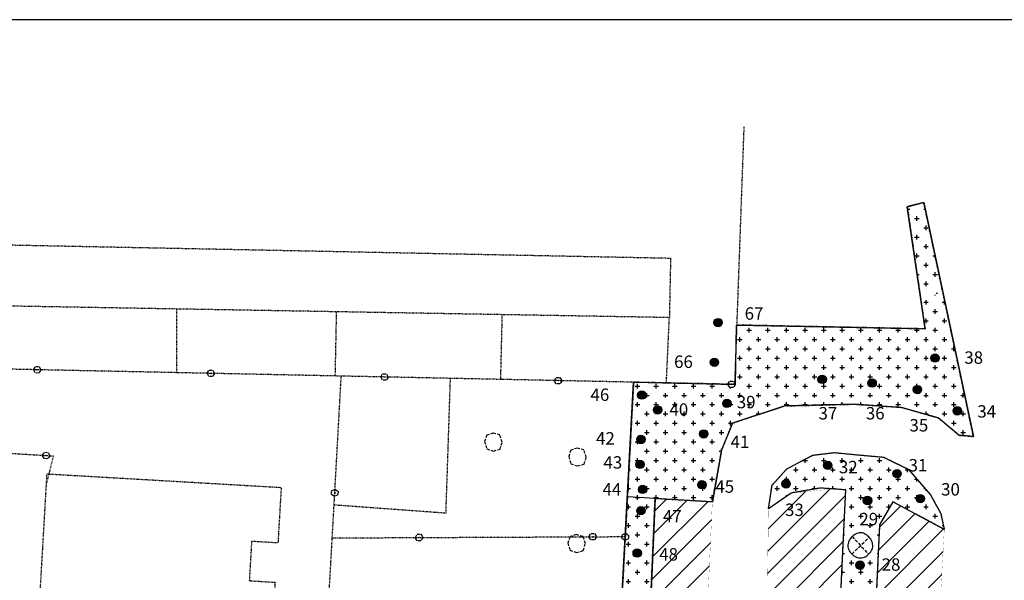
# Model space of a CAD drawing. Units: millimetres. Extents: x -971 to 698, y -1270 to -91.
# Drawn here: x -795 to -636, y -182 to -91 of the extents above; entities that cross this region are included whole.
import ezdxf

# ---------------------------------------------------------------- set-up
doc = ezdxf.new("R2010")
doc.units = ezdxf.units.MM
doc.header["$MEASUREMENT"] = 0
doc.linetypes.add('NASCOSTA2', pattern=[0.1875, 0.125, -0.0625])
doc.layers.add('CARTIGLIO', color=7, linetype='Continuous')
doc.layers.add('CONFINE VILLAGGIO INA', color=8, linetype='NASCOSTA2')
doc.styles.get("Standard").update_dxf_attribs({"font": 'txt', "height": 15})
pattern_1 = [(0, (970.7671, 1269.9203), (1.5, 1.5), [0.75, -2.25]), (90, (971.1421, 1269.5453), (-1.5, 1.5), [0.75, -2.25])]

# ---------------------------------------------------------------- blocks, each defined once
blk = doc.blocks.new('05010100')
for p, q in [((-0.303, 0.295), (-0.396, 0.014)), ((-0.396, 0.014), (-0.299, -0.309)), ((-0.02, 0.392), (-0.303, 0.295)), ((0.285, 0.31), (-0.02, 0.392)), ((0.389, -0.011), (0.285, 0.31)), ((-0.299, -0.309), (-0.004, -0.411)), ((-0.004, -0.411), (0.297, -0.325)), ((0.297, -0.325), (0.389, -0.011))]:
    blk.add_line(p, q)
blk = doc.blocks.new('q0020100')
for p, q in [((-0.15, 0), (-0.076, 0.129)), ((-0.075, -0.129), (-0.15, 0)), ((-0.076, 0.129), (0.074, 0.13)), ((0.074, 0.13), (0.15, 0)), ((0.15, 0), (0.076, -0.129)), ((0.076, -0.129), (-0.075, -0.129))]:
    blk.add_line(p, q)
blk = doc.blocks.new('q0020010')
for p, q in [((-0.015, 0), (-0.008, 0.013)), ((-0.008, -0.013), (-0.015, 0)), ((-0.008, 0.013), (0.007, 0.013)), ((0.007, 0.013), (0.015, 0)), ((0.015, 0), (0.008, -0.013)), ((0.008, -0.013), (-0.008, -0.013))]:
    blk.add_line(p, q)
blk = doc.blocks.new('03070904')
for p, q in [((-0.242, 0.419), (-0.287, 0.386)), ((-0.194, 0.447), (-0.242, 0.419)), ((-0.145, 0.469), (-0.194, 0.447)), ((-0.095, 0.485), (-0.145, 0.469)), ((-0.045, 0.495), (-0.095, 0.485)), ((0.006, 0.498), (-0.045, 0.495)), ((0.068, 0.491), (0.006, 0.498)), ((0.118, 0.478), (0.068, 0.491)), ((0.167, 0.458), (0.118, 0.478)), ((0.215, 0.433), (0.167, 0.458)), ((0.261, 0.403), (0.215, 0.433)), ((0.304, 0.368), (0.261, 0.403)), ((-0.505, 0.01), (-0.506, -0.017)), ((-0.497, 0.063), (-0.505, 0.01)), ((-0.483, 0.116), (-0.497, 0.063)), ((-0.462, 0.167), (-0.483, 0.116)), ((-0.436, 0.216), (-0.462, 0.167)), ((-0.405, 0.263), (-0.436, 0.216)), ((-0.37, 0.308), (-0.405, 0.263)), ((-0.33, 0.349), (-0.37, 0.308)), ((-0.343, -0.359), (0.353, 0.322)), ((-0.336, 0.348), (0.331, -0.368)), ((-0.287, 0.386), (-0.33, 0.349)), ((0.345, 0.329), (0.304, 0.368)), ((0.382, 0.286), (0.345, 0.329)), ((0.415, 0.24), (0.382, 0.286)), ((0.443, 0.192), (0.415, 0.24)), ((0.466, 0.141), (0.443, 0.192)), ((0.483, 0.089), (0.466, 0.141)), ((0.493, 0.036), (0.483, 0.089)), ((0.497, -0.017), (0.493, 0.036)), ((-0.506, -0.017), (-0.502, -0.07)), ((-0.502, -0.07), (-0.491, -0.123)), ((-0.491, -0.123), (-0.474, -0.174)), ((-0.474, -0.174), (-0.451, -0.223)), ((-0.451, -0.223), (-0.422, -0.27)), ((-0.422, -0.27), (-0.388, -0.315)), ((-0.388, -0.315), (-0.35, -0.356)), ((-0.35, -0.356), (-0.308, -0.394)), ((-0.308, -0.394), (-0.263, -0.427)), ((0.26, -0.428), (0.304, -0.394)), ((0.304, -0.394), (0.345, -0.356)), ((0.345, -0.356), (0.383, -0.315)), ((0.383, -0.315), (0.416, -0.27)), ((0.416, -0.27), (0.444, -0.222)), ((0.444, -0.222), (0.467, -0.172)), ((0.467, -0.172), (0.484, -0.121)), ((0.484, -0.121), (0.494, -0.068)), ((0.494, -0.068), (0.497, -0.017)), ((-0.263, -0.427), (-0.215, -0.456)), ((-0.215, -0.456), (-0.165, -0.479)), ((-0.165, -0.479), (-0.114, -0.497)), ((-0.114, -0.497), (-0.061, -0.509)), ((-0.061, -0.509), (0.006, -0.513)), ((0.006, -0.513), (0.059, -0.509)), ((0.059, -0.509), (0.111, -0.498)), ((0.111, -0.498), (0.163, -0.48)), ((0.163, -0.48), (0.212, -0.456)), ((0.212, -0.456), (0.26, -0.428))]:
    blk.add_line(p, q)

msp = doc.modelspace()

# ---------------------------------------------------------------- hatches: boundary and pattern name
at = {"layer": 'CONFINE VILLAGGIO INA', "linetype": 'Continuous', "ltscale": 20}
h = msp.add_hatch(dxfattribs=at)
h.set_pattern_fill('CROSS', color=256, scale=6, style=0)
h.set_pattern_definition(pattern_1)
h.paths.add_polyline_path([(-649.22, -120.99), (-651.88, -121.65), (-649, -141.35), (-679.38, -140.74), (-679.72, -150.09), (-679.6, -150.31), (-679.91, -150.82), (-680.51, -150.81), (-680.8, -150.28), (-696, -149.96), (-696.59, -160.92), (-697, -168.45), (-692.55, -168.69), (-683.31, -169.23), (-681.81, -160.92), (-680.05, -156.55), (-671.61, -153.79), (-660.44, -153.51), (-652.82, -154.02), (-646.88, -155.71), (-643.55, -158.52), (-641.21, -158.72)])
h.paths.add_polyline_path([(-664.93, -149.51, -1), (-666.27, -149.51, -1)], flags=16)
h.paths.add_polyline_path([(-680.29, -153.38, -1), (-681.64, -153.38, -1)], flags=16)
h.paths.add_polyline_path([(-656.87, -150.11, -1), (-658.22, -150.11, -1)], flags=16)
h.paths.add_polyline_path([(-684.02, -158.3, -1), (-685.36, -158.3, -1)], flags=16)
h.paths.add_polyline_path([(-649.56, -151.15, -1), (-650.91, -151.15, -1)], flags=16)
h.paths.add_polyline_path([(-646.73, -146.08, -1), (-648.08, -146.08, -1)], flags=16)
h.paths.add_polyline_path([(-691.48, -154.43, -1), (-692.82, -154.43, -1)], flags=16)
h.paths.add_polyline_path([(-684.32, -166.5, -1), (-685.66, -166.5, -1)], flags=16)
h.paths.add_polyline_path([(-648.52, -135.42, -1), (-647.18, -135.42, -1)], flags=16)
h.paths.add_polyline_path([(-694.01, -152.04, -1), (-695.36, -152.04, -1)], flags=16)
h.paths.add_polyline_path([(-643.15, -154.58, -1), (-644.5, -154.58, -1)], flags=16)
h.paths.add_polyline_path([(-694.16, -159.2, -1), (-695.51, -159.2, -1)], flags=16)
h.paths.add_polyline_path([(-650.76, -124.99, -1), (-649.41, -124.99, -1)], flags=16)
h.paths.add_polyline_path([(-694.31, -163.22, -1), (-695.66, -163.22, -1)], flags=16)
h.paths.add_polyline_path([(-693.86, -167.25, -1), (-695.21, -167.25, -1)], flags=16)
h.paths.add_polyline_path([(-690.73, -152.87), (-686.79, -152.87), (-686.79, -155.91), (-690.73, -155.91)], flags=24)
h.paths.add_polyline_path([(-679.87, -151.67), (-676.01, -151.67), (-676.01, -154.72), (-679.87, -154.72)], flags=24)
for points in [[(-681.71, -140.34, 1), (-683.05, -140.34, 1)], [(-646.73, -146.08, 1), (-648.08, -146.08, 1)], [(-682.3, -146.75, 1), (-683.65, -146.75, 1)], [(-664.93, -149.51, 1), (-666.27, -149.51, 1)], [(-656.87, -150.11, 1), (-658.22, -150.11, 1)], [(-649.56, -151.15, 1), (-650.91, -151.15, 1)], [(-694.01, -152.04, 1), (-695.36, -152.04, 1)], [(-691.48, -154.43, 1), (-692.82, -154.43, 1)], [(-680.29, -153.38, 1), (-681.64, -153.38, 1)], [(-643.15, -154.58, 1), (-644.5, -154.58, 1)], [(-694.16, -159.2, 1), (-695.51, -159.2, 1)], [(-684.02, -158.3, 1), (-685.36, -158.3, 1)], [(-694.31, -163.22, 1), (-695.66, -163.22, 1)], [(-664.03, -163.37, 1), (-665.38, -163.37, 1)], [(-652.84, -164.71, 1), (-654.19, -164.71, 1)], [(-693.86, -167.25, 1), (-695.21, -167.25, 1)], [(-684.32, -166.5, 1), (-685.66, -166.5, 1)], [(-670.74, -166.35, 1), (-672.09, -166.35, 1)], [(-649.11, -168.74, 1), (-650.46, -168.74, 1)], [(-657.62, -169.04, 1), (-658.96, -169.04, 1)], [(-694.16, -170.68, 1), (-695.51, -170.68, 1)], [(-694.76, -177.53, 1), (-696.1, -177.53, 1)], [(-658.81, -179.47, 1), (-660.16, -179.47, 1)]]:
    msp.add_hatch(color=256, dxfattribs=at).paths.add_polyline_path(points)
h = msp.add_hatch(dxfattribs=at)
h.set_pattern_fill('CROSS', color=256, scale=6, style=0)
h.set_pattern_definition(pattern_1)
h.paths.add_polyline_path([(-656.34, -172.95), (-654.18, -169.25), (-645.91, -173.69), (-646.49, -171.11), (-648.13, -168.12), (-651.66, -164.02), (-655.7, -162.04), (-660.05, -161.65), (-663.65, -161.31), (-667.11, -161.73), (-671.28, -163.92), (-673.69, -166.57), (-674.24, -170.37), (-670.62, -167.84), (-665.91, -167.03), (-661.79, -167.33), (-665.46, -243.26), (-675.56, -247.23), (-675.94, -252.51), (-664.62, -252.84), (-664.42, -252.67), (-664.24, -252.54), (-664.05, -252.42), (-663.85, -252.34), (-663.65, -252.27), (-663.45, -252.23), (-663.25, -252.22), (-663, -252.25), (-662.8, -252.3), (-662.61, -252.38), (-662.41, -252.48), (-662.23, -252.6), (-662.06, -252.74), (-661.87, -252.92), (-650.73, -253.24), (-650.12, -249.65), (-650.97, -249.2), (-659.69, -243.26)])
h.paths.add_polyline_path([(-662.99, -240.36, -1), (-661.64, -240.36, -1)], flags=16)
h.paths.add_polyline_path([(-665.82, -248.11, -1), (-667.17, -248.11, -1)], flags=16)
h.paths.add_polyline_path([(-659.26, -248.11, -1), (-660.6, -248.11, -1)], flags=16)
h.paths.add_polyline_path([(-662.25, -232.91, -1), (-660.9, -232.91, -1)], flags=16)
h.paths.add_polyline_path([(-652.4, -250.8, -1), (-653.74, -250.8, -1)], flags=16)
h.paths.add_polyline_path([(-673.28, -250.5, -1), (-674.63, -250.5, -1)], flags=16)
h.paths.add_polyline_path([(-661.95, -225.01, -1), (-660.6, -225.01, -1)], flags=16)
h.paths.add_polyline_path([(-661.95, -216.21, -1), (-660.6, -216.21, -1)], flags=16)
h.paths.add_polyline_path([(-661.32, -211.79), (-661.54, -211.75), (-661.74, -211.67), (-661.94, -211.58), (-662.13, -211.47), (-662.31, -211.33), (-662.48, -211.18), (-662.63, -211.02), (-662.77, -210.84), (-662.88, -210.65), (-662.98, -210.45), (-663.04, -210.25), (-663.09, -210.04), (-663.11, -209.77), (-663.07, -209.51), (-663.01, -209.29), (-662.93, -209.09), (-662.82, -208.89), (-662.7, -208.71), (-662.56, -208.53), (-662.41, -208.38), (-662.41, -208.38), (-662.23, -208.21), (-662.05, -208.08), (-661.86, -207.97), (-661.66, -207.88), (-661.46, -207.82), (-661.26, -207.78), (-661.06, -207.77), (-660.81, -207.79), (-660.61, -207.85), (-660.41, -207.93), (-660.22, -208.03), (-660.04, -208.15), (-659.86, -208.29), (-659.67, -208.47), (-659.67, -208.47), (-659.55, -208.61), (-659.42, -208.8), (-659.31, -208.99), (-659.22, -209.19), (-659.15, -209.4), (-659.11, -209.61), (-659.09, -209.83), (-659.1, -210.03), (-659.14, -210.24), (-659.21, -210.45), (-659.3, -210.65), (-659.42, -210.84), (-659.55, -211.02), (-659.75, -211.24), (-659.75, -211.23), (-659.86, -211.33), (-660.04, -211.47), (-660.23, -211.58), (-660.43, -211.68), (-660.64, -211.75), (-660.84, -211.79), (-661.06, -211.81)], flags=16)
h.paths.add_polyline_path([(-661.65, -204.21, -1), (-660.3, -204.21, -1)], flags=16)
h.paths.add_polyline_path([(-661.2, -198.25, -1), (-659.85, -198.25, -1)], flags=16)
h.paths.add_polyline_path([(-660.6, -190.05, -1), (-659.26, -190.05, -1)], flags=16)
h.paths.add_polyline_path([(-660.16, -185.28, -1), (-658.81, -185.28, -1)], flags=16)
h.paths.add_polyline_path([(-660.16, -179.47, -1), (-658.81, -179.47, -1)], flags=16)
h.paths.add_polyline_path([(-659.68, -178.28), (-659.89, -178.23), (-660.09, -178.16), (-660.29, -178.07), (-660.49, -177.95), (-660.67, -177.82), (-660.83, -177.67), (-660.99, -177.5), (-661.12, -177.32), (-661.24, -177.14), (-661.33, -176.94), (-661.4, -176.74), (-661.44, -176.52), (-661.46, -176.26), (-661.42, -175.99), (-661.37, -175.78), (-661.28, -175.58), (-661.18, -175.38), (-661.05, -175.19), (-660.91, -175.01), (-660.77, -174.86), (-660.77, -174.86), (-660.58, -174.7), (-660.4, -174.57), (-660.21, -174.46), (-660.01, -174.37), (-659.81, -174.3), (-659.61, -174.26), (-659.41, -174.25), (-659.16, -174.28), (-658.96, -174.33), (-658.77, -174.41), (-658.57, -174.51), (-658.39, -174.63), (-658.22, -174.77), (-658.02, -174.96), (-658.03, -174.96), (-657.91, -175.1), (-657.77, -175.28), (-657.66, -175.48), (-657.57, -175.68), (-657.5, -175.89), (-657.46, -176.1), (-657.45, -176.31), (-657.46, -176.52), (-657.5, -176.73), (-657.57, -176.93), (-657.66, -177.13), (-657.77, -177.32), (-657.9, -177.5), (-658.1, -177.72), (-658.11, -177.72), (-658.22, -177.82), (-658.39, -177.96), (-658.59, -178.07), (-658.78, -178.16), (-658.99, -178.24), (-659.2, -178.28), (-659.41, -178.3)], flags=16)
h.paths.add_polyline_path([(-658.96, -169.04, -1), (-657.62, -169.04, -1)], flags=16)
h.paths.add_polyline_path([(-650.46, -168.74, -1), (-649.11, -168.74, -1)], flags=16)
h.paths.add_polyline_path([(-672.09, -166.35, -1), (-670.74, -166.35, -1)], flags=16)
h.paths.add_polyline_path([(-654.19, -164.71, -1), (-652.84, -164.71, -1)], flags=16)
h.paths.add_polyline_path([(-665.38, -163.37, -1), (-664.03, -163.37, -1)], flags=16)
h.paths.add_polyline_path([(-663.4, -162.15), (-659.56, -162.15), (-659.56, -165.19), (-663.4, -165.19)], flags=24)
h.paths.add_polyline_path([(-660.1, -170.53), (-656.2, -170.53), (-656.2, -173.57), (-660.1, -173.57)], flags=24)
h.paths.add_polyline_path([(-667.74, -249.19), (-663.67, -249.19), (-663.67, -252.23), (-667.74, -252.23)], flags=24)
h.paths.add_polyline_path([(-658.76, -246.04), (-654.69, -246.04), (-654.69, -249.05), (-658.76, -249.05)], flags=24)
at = {"layer": 'CONFINE VILLAGGIO INA'}
h = msp.add_hatch(dxfattribs=at)
h.set_pattern_fill('ANSI31', color=256, scale=20, style=0)
h.set_pattern_definition([(45, (-6152.1525, -1589.1458), (-1.767767, 1.767767), [])])
h.paths.add_polyline_path([(-683.31, -169.23), (-687.31, -256.49), (-695.97, -248.4), (-692.55, -168.69)])
h.paths.add_polyline_path([(-661.79, -167.33), (-663.85, -167.18), (-670.62, -167.84), (-674.24, -170.37), (-675.56, -247.23), (-665.46, -243.26)])
h.paths.add_polyline_path([(-656.34, -172.95), (-654.18, -169.25), (-645.91, -173.69), (-650.12, -249.65), (-659.69, -243.26)])
at = {"layer": 'CONFINE VILLAGGIO INA', "linetype": 'Continuous', "ltscale": 20}
h = msp.add_hatch(dxfattribs=at)
h.set_pattern_fill('CROSS', color=256, scale=6, style=0)
h.set_pattern_definition(pattern_1)
h.paths.add_polyline_path([(-692.55, -168.69), (-697, -168.45), (-697.32, -174.3), (-696.82, -174.62), (-696.85, -175.22), (-697.38, -175.5), (-698.83, -202.26), (-698.34, -202.58), (-698.36, -203.18), (-698.9, -203.46), (-699.16, -208.28), (-697.12, -208.39, -0.184883), (-697.3, -207.94, -1), (-695.95, -207.94, -0.213037), (-696.17, -208.44), (-694.26, -208.55)])
h.paths.add_polyline_path([(-695.65, -192.59, -1), (-697, -192.59, -1)], flags=16)
h.paths.add_polyline_path([(-696.25, -184.24, -1), (-694.91, -184.24, -1)], flags=16)
h.paths.add_polyline_path([(-696.1, -177.53, -1), (-694.76, -177.53, -1)], flags=16)
h.paths.add_polyline_path([(-695.95, -200.93, -1), (-697.3, -200.93, -1)], flags=16)
h.paths.add_polyline_path([(-695.51, -170.68, -1), (-694.16, -170.68, -1)], flags=16)

# ---------------------------------------------------------------- linework, layer by layer
at = {"layer": 'CARTIGLIO'}
msp.add_line((697.69, -91.49), (-970.77, -91.49), dxfattribs=at)
at = {"layer": 'CONFINE VILLAGGIO INA', "linetype": 'Continuous', "ltscale": 20}
msp.add_line((-692.55, -168.69, -375.95), (-697, -168.45, -375.95), dxfattribs=at)
at = {"layer": 'CONFINE VILLAGGIO INA', "color": 8, "elevation": -375.95, "flags": 128}
for points in [[(-678.23, -108.8), (-679.73, -150.3), (-858.25, -146.58), (-860.23, -144.78), (-859.51, -136.58)], [(-769.66, -148.43), (-769.68, -138.22)], [(-744.11, -148.96), (-743.9, -138.68)], [(-717.43, -149.51), (-717.18, -139.15)], [(-743.81, -160.92), (-743.15, -148.98)], [(-725.92, -160.92), (-725.54, -149.35)], [(-804.72, -160.92), (-789.58, -161.85), (-790.67, -166.22)], [(-746.54, -209.74), (-743.81, -160.92)], [(-744.31, -169.72), (-726.26, -171.04), (-725.92, -160.92)], [(-744.6, -175.07), (-697.35, -174.86)]]:
    msp.add_lwpolyline(points, dxfattribs=at)
at = {"layer": 'CONFINE VILLAGGIO INA', "linetype": 'Continuous', "ltscale": 20, "elevation": -375.95, "flags": 128}
for points in [[(-695.29, -258.46), (-701.55, -262.31), (-702.11, -262.34), (-696, -149.97), (-679.6, -150.31), (-679.39, -140.74), (-649, -141.35), (-651.88, -121.65), (-649.22, -120.99), (-641.21, -158.72), (-643.55, -158.52), (-646.88, -155.71), (-652.82, -154.02), (-660.44, -153.51), (-671.61, -153.79), (-680.05, -156.55), (-681.81, -160.92), (-683.31, -169.23), (-692.55, -168.69), (-695.97, -248.4), (-687.31, -256.49), (-687.68, -262.71), (-701.55, -262.31)], [(-665.46, -243.26), (-661.79, -167.33), (-665.91, -167.03), (-670.62, -167.84), (-674.24, -170.37), (-673.69, -166.57), (-671.28, -163.92), (-667.11, -161.73), (-663.65, -161.31), (-660.05, -161.65), (-655.7, -162.04), (-651.66, -164.02), (-648.13, -168.12), (-646.49, -171.11), (-645.91, -173.69), (-654.18, -169.25), (-656.34, -172.95), (-659.69, -243.26)]]:
    msp.add_lwpolyline(points, dxfattribs=at)
at = {"layer": 'CONFINE VILLAGGIO INA', "elevation": -375.95, "flags": 128}
for points in [[(-651.88, -121.65), (-649, -141.35), (-679.39, -140.74)], [(-643.55, -158.52), (-641.21, -158.72), (-649.22, -120.99), (-651.88, -121.65)], [(-690.72, -150.08), (-690.24, -139.54)], [(-696, -149.97), (-696.59, -160.92)], [(-681.81, -160.92), (-680.05, -156.55), (-671.61, -153.79), (-660.44, -153.51), (-652.82, -154.02), (-646.88, -155.71), (-643.55, -158.52)], [(-696.59, -160.92), (-702.14, -263.15), (-741.06, -261.76)], [(-701.55, -262.31), (-687.68, -262.71), (-687.31, -256.49), (-695.97, -248.4), (-692.55, -168.69), (-683.31, -169.23), (-681.81, -160.92)], [(-650.73, -253.24), (-675.94, -252.51), (-675.56, -247.23), (-665.46, -243.26), (-661.79, -167.33), (-665.91, -167.03), (-670.62, -167.84), (-674.24, -170.37), (-673.69, -166.57), (-671.28, -163.92), (-667.11, -161.73), (-663.65, -161.31), (-660.05, -161.65), (-655.7, -162.04), (-651.66, -164.02), (-648.13, -168.12), (-646.49, -171.11), (-645.91, -173.69), (-654.18, -169.25), (-656.34, -172.95), (-659.69, -243.26), (-650.97, -249.2), (-650.12, -249.65), (-650.73, -253.24)]]:
    msp.add_lwpolyline(points, dxfattribs=at)
at = {"layer": 'CONFINE VILLAGGIO INA', "color": 8, "elevation": -375.95, "flags": 128}
for points in [[(-690.24, -139.54), (-855.74, -136.66), (-855.54, -126.64), (-690.05, -129.94)], [(-778.47, -197.71), (-777.83, -186.77), (-791.82, -185.97), (-790.59, -164.74), (-752.84, -166.93), (-753.36, -175.89), (-757.61, -175.64), (-757.98, -181.97), (-753.83, -182.22), (-754.81, -199.08)]]:
    msp.add_lwpolyline(points, close=True, dxfattribs=at)
at = {"layer": 'CONFINE VILLAGGIO INA', "const_width": 0.02, "elevation": -375.95}
for points in [[(-661.79, -167.33), (-663.85, -167.18), (-670.62, -167.84), (-674.24, -170.37), (-675.56, -247.23), (-665.46, -243.26)], [(-683.31, -169.23), (-687.31, -256.49), (-695.97, -248.4), (-692.55, -168.69)], [(-656.34, -172.95), (-654.18, -169.25), (-645.91, -173.69), (-650.12, -249.65), (-659.69, -243.26)]]:
    msp.add_lwpolyline(points, close=True, dxfattribs=at)
at = {"layer": 'CONFINE VILLAGGIO INA', "linetype": 'ByBlock'}
for centre in [(-682.38, -140.34, -375.95), (-647.4, -146.08, -375.95), (-682.98, -146.75, -375.95), (-665.6, -149.51, -375.95), (-657.54, -150.11, -375.95), (-650.24, -151.15, -375.95), (-694.68, -152.04, -375.95), (-692.15, -154.43, -375.95), (-680.96, -153.38, -375.95), (-643.82, -154.58, -375.95), (-694.83, -159.2, -375.95), (-684.69, -158.3, -375.95), (-694.98, -163.22, -375.95), (-664.7, -163.37, -375.95), (-653.52, -164.71, -375.95), (-694.54, -167.25, -375.95), (-684.99, -166.5, -375.95), (-671.42, -166.35, -375.95), (-649.79, -168.74, -375.95), (-658.29, -169.04, -375.95), (-694.83, -170.68, -375.95), (-695.43, -177.53, -375.95), (-659.48, -179.47, -375.95)]:
    msp.add_circle(centre, 0.674, dxfattribs=at)

# ---------------------------------------------------------------- block references
at = {"layer": 'CONFINE VILLAGGIO INA', "color": 8, "yscale": 4}
for name, p, xscale, zscale, rotation in [('q0020100', (-792.18, -147.96, -375.95), 4.000000000259646, 4.000000000259646, 178.8043208855237), ('q0020010', (-792.18, -147.96, -375.95), 4.000000000259646, 4.000000000259646, 178.8043208855237), ('q0020100', (-764.18, -148.54, -375.95), 4.000000000259646, 4.000000000259646, 178.8043208855237), ('q0020010', (-764.18, -148.54, -375.95), 4.000000000259646, 4.000000000259646, 178.8043208855237), ('q0020100', (-736.19, -149.12, -375.95), 4.000000000259646, 4.000000000259646, 178.8043208855237), ('q0020010', (-736.19, -149.12, -375.95), 4.000000000259646, 4.000000000259646, 178.8043208855237), ('q0020100', (-790.75, -161.78, -375.95), 4.000000000158293, 4.000000000158293, 356.4863189769301), ('q0020010', (-790.75, -161.78, -375.95), 4.000000000158293, 4.000000000158293, 356.4863189769301), ('q0020100', (-744.2, -167.81, -375.95), 3.999999999473961, 3.999999999473961, 86.80873261342097), ('q0020010', (-744.2, -167.81, -375.95), 3.999999999473961, 3.999999999473961, 86.80873261342097), ('q0020100', (-730.6, -175.01, -375.95), 4.000000000047076, 4.000000000047076, 0.2546379744659778), ('q0020010', (-730.6, -175.01, -375.95), 4.000000000047076, 4.000000000047076, 0.2546379744659778)]:
    msp.add_blockref(name, p, dxfattribs=dict(at, xscale=xscale, zscale=zscale, rotation=rotation))
at = {"layer": 'CONFINE VILLAGGIO INA', "yscale": 4}
for name, p, xscale, zscale, rotation in [('q0020100', (-708.19, -149.71, -375.95), 4.000000000259646, 4.000000000259646, 178.8043208855237), ('q0020010', (-708.19, -149.71, -375.95), 4.000000000259646, 4.000000000259646, 178.8043208855237), ('q0020100', (-680.2, -150.29, -375.95), 4.000000000259646, 4.000000000259646, 178.8043208855237), ('q0020010', (-680.2, -150.29, -375.95), 4.000000000259646, 4.000000000259646, 178.8043208855237), ('q0020100', (-702.6, -174.88, -375.95), 4.000000000047076, 4.000000000047076, 0.2546379744659778), ('q0020100', (-697.35, -174.9, -375.95), 4.000000001133434, 4.000000001133434, 266.896851944083), ('q0020010', (-702.6, -174.88, -375.95), 4.000000000047076, 4.000000000047076, 0.2546379744659778), ('q0020010', (-697.35, -174.9, -375.95), 4.000000001133434, 4.000000001133434, 266.896851944083)]:
    msp.add_blockref(name, p, dxfattribs=dict(at, xscale=xscale, zscale=zscale, rotation=rotation))
at = {"layer": 'CONFINE VILLAGGIO INA', "color": 8, "xscale": 3.599999904632568, "yscale": 3.599999904632568, "zscale": 3.599999904632568}
msp.add_blockref('05010100', (-718.61, -159.59, 6.97), dxfattribs=at)
at = {"layer": 'CONFINE VILLAGGIO INA'}
for name, p, xscale, yscale, zscale in [('05010100', (-705.05, -161.99, 6.97), 3.599999904632568, 3.599999904632568, 3.599999904632568), ('05010100', (-705.19, -175.95, 6.97), 3.599999904632568, 3.599999904632568, 3.599999904632568), ('03070904', (-659.43, -176.24, -375.95), 4, 4, 4)]:
    msp.add_blockref(name, p, dxfattribs=dict(at, xscale=xscale, yscale=yscale, zscale=zscale))

# ---------------------------------------------------------------- texts
at = {"layer": 'CONFINE VILLAGGIO INA', "linetype": 'NASCOSTA2', "char_height": 2, "width": 9.4468, "attachment_point": 1}
for s, insert in [('{\\fArial|b0|i0|c0|p34;67}', (-678.1, -137.88, -375.95)), ('{\\fArial|b0|i0|c0|p34;66}', (-689.48, -145.66, -375.95)), ('{\\fArial|b0|i0|c0|p34;38}', (-642.68, -144.99, -375.95)), ('{\\fArial|b0|i0|c0|p34;46}', (-702.96, -150.98, -375.95)), ('{\\fArial|b0|i0|c0|p34;39}', (-679.37, -152.17, -375.95)), ('{\\fArial|b0|i0|c0|p34;40}', (-690.23, -153.37, -375.95)), ('{\\fArial|b0|i0|c0|p34;37}', (-666.19, -153.97, -375.95)), ('{\\fArial|b0|i0|c0|p34;36}', (-658.56, -153.97, -375.95)), ('{\\fArial|b0|i0|c0|p34;34}', (-640.58, -153.67, -375.95)), ('{\\fArial|b0|i0|c0|p34;35}', (-651.52, -155.91, -375.95)), ('{\\fArial|b0|i0|c0|p34;42}', (-702.07, -158.01, -375.95)), ('{\\fArial|b0|i0|c0|p34;41}', (-680.38, -158.59, -375.95)), ('{\\fArial|b0|i0|c0|p34;43}', (-700.87, -161.9, -375.95)), ('{\\fArial|b0|i0|c0|p34;32}', (-662.9, -162.65, -375.95)), ('{\\fArial|b0|i0|c0|p34;31}', (-651.67, -162.35, -375.95)), ('{\\fArial|b0|i0|c0|p34;44}', (-701.02, -166.24, -375.95)), ('{\\fArial|b0|i0|c0|p34;45}', (-682.82, -165.79, -375.95)), ('{\\fArial|b0|i0|c0|p34;30}', (-646.42, -166.24, -375.95)), ('{\\fArial|b0|i0|c0|p34;33}', (-671.59, -169.54, -375.95)), ('{\\fArial|b0|i0|c0|p34;47}', (-691.28, -170.58, -375.95)), ('{\\fArial|b0|i0|c0|p34;29}', (-659.6, -171.03, -375.95)), ('{\\fArial|b0|i0|c0|p34;48}', (-691.88, -176.72, -375.95)), ('{\\fArial|b0|i0|c0|p34;28}', (-656.01, -178.37, -375.95))]:
    msp.add_mtext(s, dxfattribs=dict(at, insert=insert))

doc.saveas('drawing.dxf')
